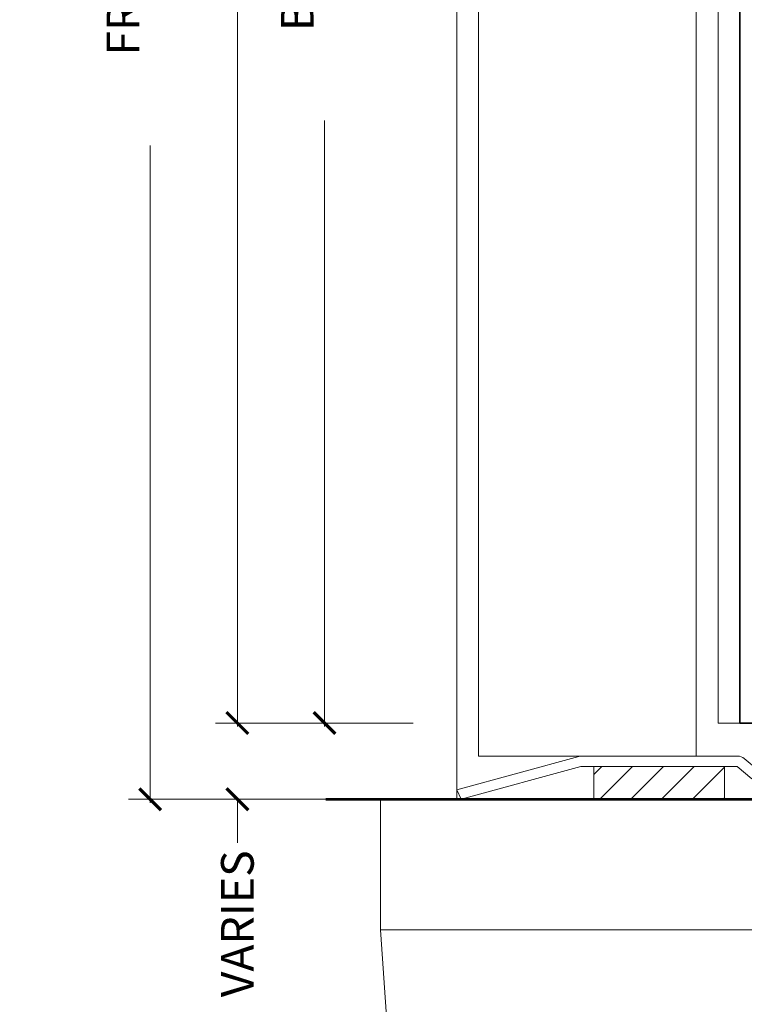
# Model space of a CAD drawing. Units: inches. Extents: x -240 to 1166, y -110 to 173.
# Drawn here: x 210 to 214, y -1 to 4 of the extents above; entities that cross this region are included whole.
import ezdxf

# ---------------------------------------------------------------- set-up
doc = ezdxf.new("R2010")
doc.units = ezdxf.units.IN
doc.header["$LTSCALE"] = 0.5
doc.header["$MEASUREMENT"] = 0
doc.layers.get('Defpoints').update_dxf_attribs({"color": 181, "lineweight": 5})
for name, color, linetype, lineweight in [('001 DAW-DIMENSION', 7, 'Continuous', 13), ('005 DAW-COLATERAL METERIAL', 9, 'Continuous', 9), ('006 DAW-SECTION DETAILS', 3, 'Continuous', 35), ('007 DAW-MATERIAL BEYOND', 9, 'Continuous', 0), ('008 DAW-HARDWARE', 151, 'Continuous', 13), ('100 DAW-BORDER', 8, 'Continuous', 53), ('DAW-ELEV - DOOR', 30, 'Continuous', 20)]:
    doc.layers.add(name, color=color, linetype=linetype, lineweight=lineweight)
doc.styles.add('DAW-SMALL', font='arial.ttf', dxfattribs={"width": 0.85, "height": 0.09375})
doc.dimstyles.new('NOTES-DIMENSION$0', dxfattribs={"dimtxt": 0.09375, "dimasz": 0.0625, "dimexe": 0.0625, "dimexo": 0.25, "dimgap": 0.03125, "dimtad": 0, "dimdec": 6, "dimzin": 12, "dimdsep": 46, "dimlunit": 5, "dimtxsty": 'DAW-SMALL', "dimblk": 'ARCHTICK', "dimcen": 0, "dimdle": 0.01, "dimclrd": 256, "dimclre": 256, "dimclrt": 256, "dimadec": 0, "dimazin": 2, "dimtfac": 0.85, "dimtdec": 6, "dimtofl": 0, "dimtmove": 0, "dimatfit": 1, "dimfxl": 1, "dimfrac": 1, "dimtolj": 1, "dimtzin": 0, "dimlwd": -1, "dimlwe": -1, "dimarcsym": 0})

# ---------------------------------------------------------------- blocks, each defined once
blk = doc.blocks.new('_ArchTick')
at = {"color": 0, "linetype": 'ByBlock', "const_width": 0.15}
blk.add_lwpolyline([(-0.5, -0.5), (0.5, 0.5)], dxfattribs=at)
blk = doc.blocks.new('*D336')
at = {"layer": '001 DAW-DIMENSION', "linetype": 'Continuous', "transparency": 16777216}
for p, q in [((210.8038, 0.4375), (210.8038, 0.5625)), ((211.8125, 0.4375), (210.6788, 0.4375)), ((211.5625, 0), (210.6788, 0)), ((210.8038, 0), (210.8038, -0.25))]:
    blk.add_line(p, q, dxfattribs=at)
at = {"layer": 'Defpoints', "color": 0, "transparency": 16777216}
for p in [(212.3125, 0.4375), (212.0625, 0), (210.8038, 0)]:
    blk.add_point(p, dxfattribs=at)
at = {"layer": '001 DAW-DIMENSION', "transparency": 16777216, "xscale": 0.125, "yscale": 0.125, "zscale": 0.125}
for p, rotation in [((210.8038, 0.4375), 270), ((210.8038, 0), 90)]:
    blk.add_blockref('_ArchTick', p, dxfattribs=dict(at, rotation=rotation))
at = {"layer": '001 DAW-DIMENSION', "transparency": 16777216, "insert": (210.8038, -0.7145), "char_height": 0.1875, "attachment_point": 5, "rotation": 90, "style": 'DAW-SMALL'}
blk.add_mtext('\\A1;VARIES', dxfattribs=at)
blk = doc.blocks.new('*D337')
at = {"layer": '001 DAW-DIMENSION', "linetype": 'Continuous', "transparency": 16777216}
for p, q in [((211.2965, 12.104), (210.6788, 12.104)), ((210.8038, 12.124), (210.8038, 6.0978)), ((210.8038, 0.4175), (210.8038, 4.7772)), ((211.8125, 0.4375), (210.6788, 0.4375))]:
    blk.add_line(p, q, dxfattribs=at)
at = {"layer": 'Defpoints', "color": 0, "transparency": 16777216}
for p in [(210.8038, 12.104), (211.7965, 12.104), (212.3125, 0.4375)]:
    blk.add_point(p, dxfattribs=at)
at = {"layer": '001 DAW-DIMENSION', "transparency": 16777216, "xscale": 0.125, "yscale": 0.125, "zscale": 0.125}
for p, rotation in [((210.8038, 12.104), 90), ((210.8038, 0.4375), 270)]:
    blk.add_blockref('_ArchTick', p, dxfattribs=dict(at, rotation=rotation))
at = {"layer": '001 DAW-DIMENSION', "transparency": 16777216, "insert": (210.8038, 5.4375), "char_height": 0.1875, "attachment_point": 5, "rotation": 90, "style": 'DAW-SMALL'}
blk.add_mtext('\\A1;DOOR SIZE', dxfattribs=at)
blk = doc.blocks.new('*D338')
at = {"layer": '001 DAW-DIMENSION', "linetype": 'Continuous', "transparency": 16777216}
for p, q in [((211.3038, 10.4575), (211.3038, 6.9807)), ((211.8125, 10.4375), (211.1788, 10.4375)), ((211.3038, 0.4175), (211.3038, 3.8943)), ((211.8125, 0.4375), (211.1788, 0.4375))]:
    blk.add_line(p, q, dxfattribs=at)
at = {"layer": 'Defpoints', "color": 0, "transparency": 16777216}
for p in [(211.3038, 10.4375), (212.3125, 10.4375), (212.3125, 0.4375)]:
    blk.add_point(p, dxfattribs=at)
at = {"layer": '001 DAW-DIMENSION', "transparency": 16777216, "xscale": 0.125, "yscale": 0.125, "zscale": 0.125}
for p, rotation in [((211.3038, 10.4375), 90), ((211.3038, 0.4375), 270)]:
    blk.add_blockref('_ArchTick', p, dxfattribs=dict(at, rotation=rotation))
at = {"layer": '001 DAW-DIMENSION', "transparency": 16777216, "insert": (211.3038, 5.4375), "char_height": 0.1875, "attachment_point": 5, "rotation": 90, "style": 'DAW-SMALL'}
blk.add_mtext('\\A1;BOTTOM RAIL (6" MINIMUM)', dxfattribs=at)
blk = doc.blocks.new('*U372')
at = {"layer": '005 DAW-COLATERAL METERIAL'}
for p, q in [((2.938, 0), (-2.938, 0)), ((2.938, -0.75), (2.938, 0)), ((-2.938, -0.75), (2.938, -0.75)), ((2.938, -0.75), (2.7392, -3.5973))]:
    blk.add_line(p, q, dxfattribs=at)
blk = doc.blocks.new('*D382')
at = {"layer": '001 DAW-DIMENSION', "linetype": 'Continuous', "transparency": 16777216}
for p, q in [((211.2965, 12.104), (210.1788, 12.104)), ((210.3038, 12.124), (210.3038, 7.123)), ((210.3038, -0.02), (210.3038, 3.752)), ((211.1245, 0), (210.1788, 0))]:
    blk.add_line(p, q, dxfattribs=at)
at = {"layer": 'Defpoints', "color": 0, "transparency": 16777216}
for p in [(210.3038, 12.104), (211.7965, 12.104), (211.6245, 0)]:
    blk.add_point(p, dxfattribs=at)
at = {"layer": '001 DAW-DIMENSION', "transparency": 16777216, "xscale": 0.125, "yscale": 0.125, "zscale": 0.125}
for p, rotation in [((210.3038, 12.104), 90), ((210.3038, 0), 270)]:
    blk.add_blockref('_ArchTick', p, dxfattribs=dict(at, rotation=rotation))
at = {"layer": '001 DAW-DIMENSION', "transparency": 16777216, "insert": (210.3038, 5.4375), "char_height": 0.1875, "attachment_point": 5, "rotation": 90, "style": 'DAW-SMALL'}
blk.add_mtext('\\A1;FRAME SIZE / DOOR OPENING', dxfattribs=at)
blk = doc.blocks.new('*U629')
at = {"layer": '006 DAW-SECTION DETAILS'}
blk.add_lwpolyline([(-0.785, 0), (-0.785, 9.91), (-0.375, 9.91), (-0.375, 10), (-0.785, 10, 0.414214), (-0.875, 9.91), (-0.875, 0)], format="xyb", close=True, dxfattribs=at)
at = {"layer": '007 DAW-MATERIAL BEYOND'}
blk.add_lwpolyline([(-0.875, 0), (-1, 0), (-1, 11.6665)], dxfattribs=at)

msp = doc.modelspace()

# ---------------------------------------------------------------- hatches: boundary and pattern name
at = {"layer": '008 DAW-HARDWARE'}
h = msp.add_hatch(dxfattribs=at)
h.set_pattern_fill('ANSI31', color=256)
h.set_pattern_definition([(45, (-0.308, -5e-15), (-0.08838835, 0.08838835), [])])
h.paths.add_polyline_path([(212.8493731, 0), (213.5993731, 0), (213.5993731, 0.1875), (212.8493731, 0.1875)])

# ---------------------------------------------------------------- linework, layer by layer
at = {"layer": '007 DAW-MATERIAL BEYOND'}
for p, q in [((212.0625, 0), (212.0625, 12.1040162)), ((212.1875, 0.2473597), (212.1875, 12.1040162)), ((213.4375, 0.2473597), (213.4375, 12.1040162)), ((212.1875, 0.2473597), (213.4375, 0.2473597))]:
    msp.add_line(p, q, dxfattribs=at)
at = {"layer": '008 DAW-HARDWARE'}
for p, q in [((212.7638747, 0.245254), (212.0625, 0.0543785)), ((213.6747276, 0.2473597), (212.7796304, 0.2473597)), ((213.7952488, 0.1645548), (213.7132948, 0.2333223)), ((212.0878571, 0), (212.7757779, 0.1873597)), ((212.7757779, 0.1873597), (213.6729726, 0.1873597)), ((213.6729726, 0.1873597), (213.7558019, 0.1178576)), ((212.0625, 0.0543785), (212.0878571, 0))]:
    msp.add_line(p, q, dxfattribs=at)
msp.add_lwpolyline([(212.8493731, 0), (213.5993731, 0), (213.5993731, 0.1875), (212.8493731, 0.1875)], close=True, dxfattribs=at)
for centre, start, end in [((212.7796304, 0.1873597), 90, 105.2240576), ((213.6747276, 0.1873597), 50, 90)]:
    msp.add_arc(centre, 0.06, start, end, dxfattribs=at)
at = {"layer": '100 DAW-BORDER'}
msp.add_line((211.3125, 0), (217.8125, 0), dxfattribs=at)

# ---------------------------------------------------------------- block references
at = {"layer": '008 DAW-HARDWARE', "xscale": -1}
msp.add_blockref('*U372', (214.5625, 0), dxfattribs=at)
at = {"layer": 'DAW-ELEV - DOOR'}
msp.add_blockref('*U629', (214.5625, 0.4375), dxfattribs=at)

# ---------------------------------------------------------------- dimensions: what is measured, and where the dimension line sits
at = {"layer": '001 DAW-DIMENSION'}
for base, p1, p2, text, picture, middle in [((210.3038451, 12.1040162), (211.6245, 0), (211.796454, 12.1040162), 'FRAME SIZE / DOOR OPENING', '*D382', (210.3038451, 5.4375)), ((210.8038451, 12.1040162), (212.3125, 0.4375), (211.796454, 12.1040162), 'DOOR SIZE', '*D337', (210.8038451, 5.4375)), ((211.3038451, 10.4375), (212.3125, 0.4375), (212.3125, 10.4375), 'BOTTOM RAIL (6" MINIMUM)', '*D338', (211.3038451, 5.4375)), ((210.8038451, 0), (212.3125, 0.4375), (212.0625, 0), 'VARIES', '*D336', (210.8038451, -0.7145251))]:
    dim = msp.add_linear_dim(base=base, p1=p1, p2=p2, angle=90, text=text, dimstyle='NOTES-DIMENSION$0', override={"dimpost": '"'}, dxfattribs=at)
    dim.commit()
    dim.dimension.update_dxf_attribs({"geometry": picture, "text_midpoint": middle, "dimtype": 160})

doc.saveas('drawing.dxf')
